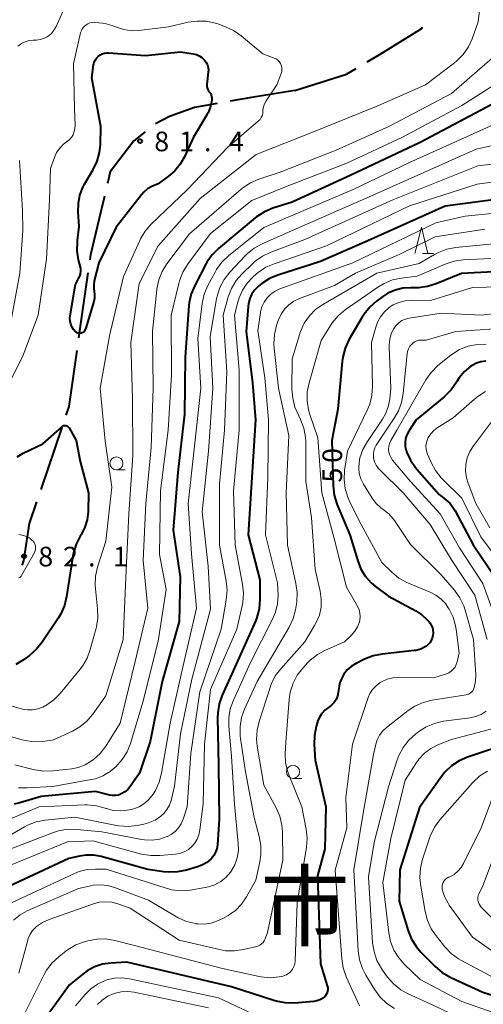
# Model space of a CAD drawing. Units: metres. Extents: x -78000 to -76000, y 31500 to 33000.
# Drawn here: x -76989 to -76901, y 32231 to 32419 of the extents above; entities that cross this region are included whole.
import ezdxf

# ---------------------------------------------------------------- set-up
doc = ezdxf.new("R2010")
doc.units = ezdxf.units.M
for name, color, linetype, lineweight in [('110600_大字・町・丁目界', 7, 'Continuous', 40), ('633100_広葉樹林', 7, 'Continuous', 13), ('633200_針葉樹林', 7, 'Continuous', 13), ('710100_等高線(計曲線)', 7, 'Continuous', 40), ('710200_等高線(主曲線)', 7, 'Continuous', 13), ('731200_図化機測定による標高点', 7, 'Continuous', 40), ('811000_(注記)市・東京都の区', 7, 'Continuous', 80)]:
    doc.layers.add(name, color=color, linetype=linetype, lineweight=lineweight)
doc.styles.add('Style-Kanji', font='MS Gothic.ttf')
doc.styles.add('Style-WORKING', font='MS Gothic.ttf')

msp = doc.modelspace()

# ---------------------------------------------------------------- linework, layer by layer
at = {"layer": '110600_大字・町・丁目界', "linetype": 'Continuous', "lineweight": 40}
for p, q in [((-76976.407, 32371.041), (-76978.186, 32358.668)), ((-76981.419, 32341.524), (-76985.418, 32329.681))]:
    msp.add_line(p, q, dxfattribs=at)
at = {"layer": '110600_大字・町・丁目界', "linetype": 'Continuous', "lineweight": 40, "flags": 128}
for points in [[(-76923.07, 32411.38), (-76920.82, 32412.73), (-76912.76, 32417.69), (-76912.512, 32418.02)], [(-76936.94, 32405.91), (-76927.02, 32409.01), (-76925.213, 32410.094)], [(-76936.94, 32405.91), (-76945.19, 32404.57), (-76949.271, 32403.861)], [(-76951.734, 32403.433), (-76956.07, 32402.68), (-76960.85, 32400.91), (-76963.507, 32399.513)], [(-76965.498, 32398.014), (-76967.63, 32396.28), (-76972.18, 32390.35), (-76972.702, 32388.133)], [(-76973.274, 32385.699), (-76975.91, 32374.5), (-76976.052, 32373.516)], [(-76978.541, 32356.194), (-76980.08, 32345.49), (-76980.619, 32343.892)], [(-76986.218, 32327.312), (-76987.63, 32323.13), (-76988.74, 32316), (-76989.032, 32315.18)]]:
    msp.add_lwpolyline(points, dxfattribs=at)
at = {"layer": '633100_広葉樹林', "linetype": 'Continuous', "lineweight": 13}
for p, q in [((-76970.97, 32333.4), (-76969.303, 32333.4)), ((-76937.26, 32274.46), (-76935.593, 32274.46))]:
    msp.add_line(p, q, dxfattribs=at)
for centre in [(-76970.97, 32334.65), (-76937.26, 32275.71)]:
    msp.add_circle(centre, 1.25, dxfattribs=at)
at = {"layer": '633200_針葉樹林', "linetype": 'Continuous', "lineweight": 13}
msp.add_line((-76912.532, 32374.76), (-76910.448, 32374.76), dxfattribs=at)
at = {"layer": '633200_針葉樹林', "linetype": 'Continuous', "lineweight": 13, "flags": 128}
msp.add_lwpolyline([(-76913.99, 32374.76), (-76912.74, 32379.76), (-76911.49, 32374.76)], dxfattribs=at)
at = {"layer": '710100_等高線(計曲線)', "linetype": 'Continuous', "lineweight": 40, "flags": 128}
for points, elevation in [([(-76956.31, 32412.92), (-76955.71, 32412.78), (-76955.15, 32412.53), (-76954.64, 32412.19), (-76954.2, 32411.77), (-76954.15, 32411.72), (-76953.84, 32411.28), (-76953.61, 32410.79), (-76953.47, 32410.27), (-76953.42, 32409.74), (-76953.44, 32409.39), (-76953.69, 32407.04), (-76953.7, 32406.72), (-76953.65, 32406.4), (-76953.54, 32406.09), (-76953.39, 32405.81), (-76953.23, 32405.61), (-76953.04, 32405.36), (-76952.9, 32405.07), (-76952.81, 32404.77), (-76952.77, 32404.46), (-76952.78, 32404.19), (-76952.84, 32403.68), (-76953.06, 32402.64), (-76953.45, 32401.65), (-76953.69, 32401.23), (-76956.26, 32397), (-76957.97, 32393.25), (-76958.78, 32391.82), (-76959.83, 32390.55), (-76961, 32389.54), (-76963, 32388.09), (-76964.2, 32387.54), (-76965.01, 32387.09), (-76965.73, 32386.5), (-76966.21, 32385.96), (-76971, 32379.81), (-76974.36, 32373), (-76975.2, 32369.55), (-76975.31, 32368.79), (-76975.29, 32368.03), (-76975.22, 32367.57), (-76975.13, 32366.9), (-76975.16, 32366.23), (-76975.29, 32365.61), (-76976.91, 32360.29), (-76976.98, 32360.11), (-76977.09, 32359.94), (-76977.22, 32359.79), (-76977.37, 32359.67), (-76977.55, 32359.58), (-76977.73, 32359.52), (-76977.93, 32359.49), (-76978.13, 32359.49), (-76978.32, 32359.54), (-76978.5, 32359.61), (-76978.67, 32359.71), (-76978.76, 32359.78), (-76979.15, 32360.22), (-76979.46, 32360.71), (-76979.69, 32361.25), (-76979.81, 32361.82), (-76979.84, 32362.41), (-76979.8, 32362.78), (-76979.01, 32367.83)], 80), ([(-76979.01, 32367.83), (-76978.77, 32368.8), (-76978.37, 32369.71), (-76978.2, 32370), (-76977.97, 32370.43), (-76977.83, 32370.89), (-76977.77, 32371.37), (-76977.79, 32371.85), (-76977.85, 32372.15), (-76978.2, 32373.54), (-76978.47, 32375.27), (-76978.43, 32377.01), (-76978.41, 32377.21), (-76978.07, 32379.93), (-76978.26, 32382.74), (-76978.24, 32384.33), (-76977.94, 32385.89), (-76977.37, 32387.37), (-76977.05, 32387.97), (-76975.4, 32390.8), (-76974.65, 32392.38), (-76974.2, 32394.06), (-76974.04, 32395.54), (-76973.94, 32399), (-76975.7, 32408.3), (-76975.35, 32410.79), (-76975.24, 32411.25), (-76975.06, 32411.68), (-76974.81, 32412.07), (-76974.49, 32412.41), (-76974.11, 32412.7), (-76973.69, 32412.91), (-76973.24, 32413.05), (-76972.78, 32413.1), (-76972.49, 32413.1), (-76965.41, 32412.59), (-76958.72, 32413.28), (-76956.31, 32412.92)], 80), ([(-76898.22, 32403.78), (-76913, 32395.97), (-76926.36, 32389.64), (-76937.42, 32384.58), (-76941.13, 32383.4), (-76942.73, 32382.73), (-76944.2, 32381.79), (-76944.51, 32381.55), (-76951.48, 32375.72), (-76952.71, 32374.49), (-76953.72, 32373.07), (-76953.92, 32372.69), (-76956.03, 32368.67), (-76956.71, 32367.06), (-76957.09, 32365.36), (-76957.15, 32364.75), (-76957.87, 32355), (-76957.95, 32344.05), (-76959.27, 32333), (-76960.11, 32321.89), (-76958.8, 32313), (-76959, 32304.43), (-76962.26, 32293), (-76964.5, 32281.5), (-76966.55, 32275.45), (-76968.34, 32272.9), (-76968.81, 32272.33), (-76969.38, 32271.86), (-76970.05, 32271.48), (-76970.59, 32271.28), (-76971.17, 32271.19), (-76971.74, 32271.19), (-76972.21, 32271.27), (-76975, 32271.95), (-76985.35, 32271), (-76989.4, 32269.78), (-76990.51, 32269.55)], 70), ([(-76894.72, 32385.56), (-76908.21, 32383.81), (-76923, 32377.15), (-76932.01, 32373.22), (-76940.16, 32370.62), (-76941.76, 32369.95), (-76943.23, 32369.01), (-76943.51, 32368.79), (-76943.84, 32368.52), (-76944.52, 32367.83), (-76945.09, 32367.04), (-76945.5, 32366.17), (-76945.76, 32365.23), (-76945.83, 32364.63), (-76946.18, 32359.82), (-76945, 32350.02), (-76944.44, 32343), (-76945.04, 32332.96), (-76945.8, 32321), (-76943.59, 32312.41), (-76943.57, 32308.61), (-76943.71, 32306.87), (-76944.15, 32305.18), (-76944.44, 32304.47), (-76948.66, 32295), (-76950.77, 32290.36), (-76951.35, 32288.72), (-76951.63, 32287), (-76951.66, 32286.02), (-76951.48, 32277), (-76951.35, 32266.65)], 60), ([(-76899, 32371.28), (-76905.09, 32370.91), (-76909.92, 32368.94)], 50), ([(-76909.92, 32368.94), (-76911.59, 32368.42), (-76913.32, 32368.2), (-76913.93, 32368.2), (-76914.78, 32368.22), (-76916.29, 32368.12), (-76917.75, 32367.76), (-76919.14, 32367.16), (-76920.09, 32366.55), (-76921.3, 32365.66), (-76922.61, 32364.52), (-76923.7, 32363.16), (-76924.05, 32362.6), (-76926.58, 32358.23), (-76927.32, 32356.65), (-76927.77, 32354.97), (-76927.89, 32354.09), (-76928.67, 32345), (-76929.84, 32339), (-76929.6, 32330.33), (-76929.4, 32328.6), (-76928.91, 32326.92), (-76928.82, 32326.72), (-76926.41, 32321), (-76924.91, 32316), (-76924.3, 32314.46), (-76923.43, 32313.05), (-76922.33, 32311.82), (-76921.5, 32311.13), (-76919, 32309.25), (-76913.82, 32306.49), (-76912.64, 32305.72), (-76911.62, 32304.76), (-76911.27, 32304.34), (-76911.13, 32304.17), (-76910.85, 32303.74), (-76910.65, 32303.26), (-76910.53, 32302.76), (-76910.51, 32302.25), (-76910.57, 32301.74), (-76910.61, 32301.57), (-76910.69, 32301.26), (-76910.86, 32300.8), (-76911.11, 32300.38), (-76911.42, 32300.01), (-76911.8, 32299.7), (-76912, 32299.57), (-76912.88, 32299.17), (-76913.81, 32298.92), (-76914.14, 32298.87), (-76920.24, 32298.2), (-76921.95, 32297.85), (-76923.58, 32297.21), (-76925.33, 32296.35), (-76926.18, 32295.83), (-76926.93, 32295.17), (-76927.55, 32294.39), (-76928.03, 32293.51), (-76928.35, 32292.57), (-76928.45, 32292), (-76928.61, 32290.87), (-76928.77, 32290.18), (-76929.04, 32289.54), (-76929.42, 32288.95), (-76929.9, 32288.43)], 50), ([(-76900.45, 32354.17), (-76901.37, 32354.06), (-76902.25, 32353.79), (-76903.07, 32353.37), (-76903.29, 32353.23), (-76903.33, 32353.2), (-76904.52, 32352.21), (-76905.53, 32351.02), (-76906, 32350.27), (-76906.07, 32350.14), (-76907.06, 32348.71), (-76908.28, 32347.46), (-76908.46, 32347.32), (-76913.75, 32343), (-76915.17, 32340.78), (-76915.52, 32340.11), (-76915.75, 32339.38), (-76915.85, 32338.63), (-76915.82, 32337.87), (-76915.65, 32337.12), (-76915.61, 32337), (-76915.56, 32336.87), (-76914.85, 32335.28), (-76913.87, 32333.84), (-76913.61, 32333.52), (-76909.32, 32328.68), (-76908.16, 32327.77), (-76907.28, 32326.95), (-76906.56, 32325.99), (-76906.31, 32325.57), (-76902.89, 32319.11), (-76898.72, 32313)], 40), ([(-76989.94, 32335.93), (-76988.78, 32336.58), (-76985, 32338.39), (-76981.3, 32341.72), (-76981.2, 32341.8), (-76981.08, 32341.86), (-76980.96, 32341.9), (-76980.83, 32341.91), (-76980.7, 32341.9), (-76980.61, 32341.89), (-76980.45, 32341.83), (-76980.31, 32341.74), (-76980.18, 32341.64), (-76980.07, 32341.51), (-76980.02, 32341.43), (-76978.66, 32339)], 80), ([(-76978.66, 32339), (-76977.9, 32335), (-76976.31, 32329), (-76976.4, 32325.37), (-76976.57, 32323.88), (-76977, 32322.45), (-76977.73, 32321), (-76977.88, 32320.77), (-76978.68, 32319.22), (-76979.2, 32317.56), (-76979.32, 32316.93), (-76980.5, 32309.19), (-76980.91, 32307.49), (-76981.61, 32305.9), (-76982.06, 32305.16), (-76985.17, 32300.49), (-76986.26, 32299.12), (-76987.6, 32297.95), (-76988.7, 32297.14), (-76990.19, 32296.24)], 80), ([(-76929.9, 32288.43), (-76930.47, 32288), (-76931.15, 32287.48), (-76931.74, 32286.85), (-76932.21, 32286.13), (-76932.55, 32285.33), (-76932.59, 32285.19), (-76932.83, 32284.38), (-76933.17, 32282.67), (-76933.2, 32280.9), (-76933, 32277.94), (-76930.96, 32269.04), (-76931.18, 32261), (-76932.56, 32255.81), (-76932.04, 32239), (-76930.71, 32234.83), (-76930.63, 32234.49), (-76930.62, 32234.14), (-76930.66, 32233.79), (-76930.76, 32233.46), (-76930.93, 32233.14), (-76931.14, 32232.86), (-76931.2, 32232.8), (-76931.65, 32232.42), (-76932.15, 32232.13), (-76932.7, 32231.93), (-76933.3, 32231.83), (-76937, 32231.53), (-76938.74, 32231.55), (-76940.46, 32231.86), (-76940.91, 32232), (-76949, 32234.64), (-76969, 32239.33), (-76972.03, 32239.17), (-76973.63, 32238.94), (-76975.16, 32238.44), (-76976.59, 32237.67), (-76977.41, 32237.07), (-76979.93, 32235), (-76986.36, 32226.06)], 50), ([(-76899, 32280.16), (-76903.93, 32278.5), (-76905.52, 32277.81), (-76906.98, 32276.84), (-76908.24, 32275.64), (-76908.88, 32274.83), (-76913.11, 32268.89), (-76916.87, 32257), (-76917, 32251.02), (-76915.28, 32245.35), (-76914.63, 32243.73), (-76913.71, 32242.25), (-76912.84, 32241.25), (-76910.13, 32238.48), (-76908.8, 32237.35), (-76907.15, 32236.4), (-76901, 32233.58)], 40), ([(-76951.35, 32266.65), (-76951.7, 32261.73), (-76951.81, 32261.02), (-76952.05, 32260.34), (-76952.4, 32259.71), (-76952.9, 32259.1), (-76953.72, 32258.41), (-76954.64, 32257.88), (-76955.47, 32257.56), (-76957.59, 32256.93), (-76959.3, 32256.57), (-76961.04, 32256.52), (-76961.9, 32256.61), (-76965, 32257.05), (-76973.87, 32259.51), (-76975.31, 32259.78), (-76976.77, 32259.79), (-76978, 32259.6), (-76980.07, 32259.12), (-76996.23, 32251.62)], 60), ([(-76901, 32233.58), (-76894.82, 32231.63)], 40)]:
    msp.add_lwpolyline(points, dxfattribs=dict(at, elevation=elevation))
at = {"layer": '710200_等高線(主曲線)', "linetype": 'Continuous', "lineweight": 13, "flags": 128}
for points, elevation in [([(-76900.99, 32426.53), (-76901.91, 32419), (-76903.05, 32415.8), (-76903.78, 32414.22), (-76904.77, 32412.78), (-76906, 32411.54), (-76906.42, 32411.2), (-76911.97, 32407), (-76921.06, 32403), (-76933, 32398.12), (-76944.31, 32393.69), (-76955, 32385.27), (-76963, 32376.2), (-76966.66, 32369), (-76968.25, 32357.75), (-76967.92, 32347), (-76967.87, 32336.13), (-76968.61, 32325), (-76969.17, 32312.83), (-76969.69, 32301), (-76973, 32290.22), (-76975.48, 32286.75), (-76976.61, 32285.42), (-76977.95, 32284.31), (-76979.38, 32283.49), (-76983, 32281.8), (-76985, 32281.53), (-76986.7, 32281.46), (-76988.38, 32281.68), (-76988.94, 32281.82), (-76993.07, 32283)], 76), ([(-76989.77, 32414.39), (-76989.12, 32414.86), (-76988.4, 32415.21), (-76987.63, 32415.44), (-76986.89, 32415.52), (-76986.22, 32415.54), (-76985.52, 32415.63), (-76984.84, 32415.84), (-76984.2, 32416.16), (-76984, 32416.29), (-76983.4, 32416.8), (-76982.9, 32417.4), (-76982.5, 32418.12), (-76981.15, 32421.11)], 76), ([(-76950.17, 32418.09), (-76948.59, 32417.36), (-76947.14, 32416.36), (-76943, 32412.9), (-76940.85, 32412.1), (-76940.49, 32411.93), (-76940.17, 32411.7), (-76939.89, 32411.41), (-76939.67, 32411.09), (-76939.5, 32410.72), (-76939.4, 32410.34), (-76939.37, 32409.94), (-76939.41, 32409.55), (-76939.52, 32409.15), (-76940.34, 32407), (-76942.39, 32403.91), (-76942.7, 32403.36), (-76942.9, 32402.76), (-76942.99, 32402.13), (-76943, 32401.91), (-76943.04, 32401.49), (-76943.14, 32401.09), (-76943.32, 32400.71), (-76943.56, 32400.37), (-76943.83, 32400.1), (-76949.74, 32395), (-76957.4, 32387), (-76964.34, 32380.34), (-76965.49, 32379.02), (-76966.39, 32377.53), (-76966.53, 32377.24), (-76969.64, 32370.36), (-76972.29, 32359), (-76974.09, 32349), (-76973.12, 32338.88), (-76971.87, 32330.13), (-76973, 32319.77), (-76974.59, 32314.79), (-76974.97, 32313.09), (-76975.05, 32311.35), (-76975, 32310.67), (-76974.59, 32306.87), (-76974.55, 32305.13), (-76974.81, 32303.41), (-76974.87, 32303.18), (-76975.98, 32299.07), (-76976.58, 32297.44), (-76977.45, 32295.93), (-76977.9, 32295.34), (-76981.73, 32290.67), (-76982.91, 32289.47), (-76984.27, 32288.49), (-76985.05, 32288.08), (-76985.99, 32287.73), (-76986.98, 32287.55), (-76987.98, 32287.54), (-76988.97, 32287.71), (-76989.08, 32287.74), (-76996.25, 32289.75)], 78), ([(-76995, 32343), (-76988.88, 32355), (-76985.91, 32363), (-76984.35, 32373.65), (-76983.77, 32385), (-76983.56, 32391), (-76982.82, 32393.12), (-76982.39, 32394.05), (-76981.81, 32394.9), (-76981.09, 32395.64), (-76980.48, 32396.1), (-76980, 32396.48), (-76979.58, 32396.94), (-76979.26, 32397.46), (-76979.03, 32398.04), (-76978.9, 32398.64), (-76978.88, 32399.19), (-76979, 32402.47), (-76979.16, 32411), (-76977.81, 32416.89), (-76977.67, 32417.33), (-76977.46, 32417.73), (-76977.17, 32418.09), (-76976.83, 32418.4), (-76976.45, 32418.64), (-76976.02, 32418.82), (-76975.57, 32418.91), (-76975.16, 32418.93), (-76974.89, 32418.92), (-76973.15, 32418.72), (-76971.49, 32418.21), (-76971.27, 32418.12), (-76970.95, 32417.98), (-76969.57, 32417.53), (-76968.14, 32417.33), (-76966.68, 32417.37), (-76961, 32418.06), (-76957.27, 32418.93), (-76955.55, 32419.18), (-76953.8, 32419.13), (-76952.1, 32418.77), (-76951.61, 32418.61), (-76950.17, 32418.09)], 78), ([(-76898.19, 32413), (-76907, 32405.32), (-76918.95, 32399), (-76929, 32394.48), (-76939.7, 32390.3), (-76943.76, 32388.96), (-76945.36, 32388.27), (-76946.82, 32387.32), (-76947.18, 32387.02), (-76957, 32378.5), (-76961.32, 32372.79), (-76962.25, 32371.31), (-76962.9, 32369.69), (-76963.27, 32367.99), (-76963.29, 32367.79), (-76964.11, 32359.89), (-76963.93, 32349)], 74), ([(-76893.99, 32410.01), (-76905, 32403.06), (-76916.34, 32397), (-76927, 32392), (-76938.37, 32387.63), (-76945.09, 32384.91), (-76953, 32378.58), (-76957.38, 32372.64), (-76958.29, 32371.16), (-76958.93, 32369.53), (-76959.07, 32369.01), (-76960.5, 32363), (-76960.46, 32351.54)], 72), ([(-76896.49, 32400.49), (-76915, 32392.14), (-76925.78, 32387), (-76942.82, 32379.73), (-76949.57, 32374.28), (-76950.83, 32373.08), (-76951.86, 32371.67), (-76952.13, 32371.2), (-76953.5, 32368.61), (-76954.19, 32367), (-76954.59, 32365.2), (-76955.46, 32358.54), (-76954.87, 32349), (-76956.07, 32337.93), (-76957.25, 32327), (-76956.64, 32317.36), (-76955.7, 32307), (-76958.29, 32295.71), (-76960.74, 32285), (-76962.37, 32275.43), (-76962.81, 32273.74), (-76963.54, 32272.16)], 68), ([(-76893.45, 32396.67), (-76902.3, 32394.71), (-76922.25, 32385.75), (-76936.53, 32379.54), (-76943.12, 32376.63), (-76944.65, 32375.79), (-76946.01, 32374.69), (-76946.4, 32374.3), (-76949.31, 32371.18), (-76950.38, 32369.81), (-76951.2, 32368.27), (-76951.73, 32366.61)], 66), ([(-76891.1, 32392.8), (-76901.95, 32391.52), (-76918.19, 32384.98), (-76935.02, 32377.43), (-76941.49, 32375.02), (-76943.06, 32374.27), (-76944.48, 32373.26), (-76944.93, 32372.86), (-76946.98, 32370.88), (-76948.13, 32369.57), (-76949.03, 32368.07), (-76949.66, 32366.45), (-76949.72, 32366.23), (-76950.57, 32363), (-76949.89, 32352.11), (-76950.33, 32341), (-76951.3, 32330.7), (-76951.29, 32319), (-76950, 32312.15), (-76949.83, 32310.41), (-76949.99, 32308.52), (-76951, 32302.96), (-76955.06, 32291), (-76956.77, 32279.23), (-76957.48, 32269), (-76958.24, 32266.68), (-76958.61, 32265.8), (-76959.13, 32265.01), (-76959.78, 32264.31), (-76960.54, 32263.74), (-76961.24, 32263.38), (-76961.35, 32263.33), (-76962.72, 32262.87), (-76964.15, 32262.66), (-76965.59, 32262.69), (-76966.21, 32262.79), (-76973.78, 32264.22), (-76978.55, 32264.71), (-76980.3, 32264.74), (-76982.02, 32264.46), (-76983.21, 32264.08), (-76993.97, 32259.88)], 64), ([(-76991.24, 32361), (-76989.43, 32371), (-76988.84, 32379.16), (-76988.9, 32383), (-76989.47, 32392.53)], 76), ([(-76893.12, 32389.18), (-76902.12, 32388.03), (-76915, 32383.88), (-76930.88, 32376.24), (-76940.84, 32372.81), (-76942.43, 32372.11), (-76943.88, 32371.13), (-76944.21, 32370.85), (-76944.91, 32370.23), (-76946.02, 32369.07), (-76946.9, 32367.73), (-76947.54, 32366.26), (-76947.71, 32365.69), (-76948.43, 32363), (-76947.55, 32352.45), (-76947.55, 32341), (-76948.61, 32329.39), (-76948.32, 32319), (-76946.9, 32311.56), (-76946.72, 32309.83), (-76946.85, 32308.09), (-76946.97, 32307.45), (-76947.99, 32303), (-76953, 32291.47), (-76954.16, 32281), (-76954.43, 32269.57), (-76955.02, 32264.61), (-76955.21, 32263.69), (-76955.56, 32262.82), (-76956.05, 32262.03), (-76956.55, 32261.45), (-76957.24, 32260.87), (-76958.02, 32260.42), (-76958.86, 32260.12), (-76959.72, 32259.96), (-76962.69, 32259.69), (-76964.43, 32259.69), (-76966.19, 32260), (-76975.5, 32262.5), (-76980.31, 32262.31), (-76997.2, 32255.48)], 62), ([(-76893, 32383.05), (-76904.4, 32381.87), (-76909.97, 32380.61), (-76925.84, 32373), (-76939.78, 32367.97), (-76940.68, 32367.55)], 58), ([(-76900.62, 32379.38), (-76910.09, 32377.91), (-76917, 32374.59), (-76925.3, 32371), (-76929.33, 32368.67), (-76935.99, 32366.18), (-76937.07, 32365.67), (-76938.04, 32364.97), (-76938.88, 32364.12), (-76939.55, 32363.14), (-76940.08, 32361.96), (-76940.41, 32360.99), (-76940.82, 32359.3), (-76940.93, 32357.56), (-76940.87, 32356.65), (-76940, 32349), (-76938.04, 32339.96), (-76938.59, 32329), (-76938.32, 32319), (-76936.69, 32311.68), (-76936.46, 32309.96), (-76936.54, 32308.21), (-76936.6, 32307.78), (-76936.8, 32306.66), (-76937.25, 32304.98), (-76938.02, 32303.34), (-76944.08, 32293), (-76946.49, 32287.71), (-76947.07, 32286.07), (-76947.36, 32284.35), (-76947.34, 32282.6), (-76947.27, 32282.06), (-76946.31, 32275.69), (-76944.69, 32267), (-76943.7, 32263.35), (-76943.39, 32261.64), (-76943.38, 32259.89), (-76943.59, 32258.53), (-76944.38, 32255), (-76946.14, 32251.83), (-76947.08, 32250.44), (-76948.25, 32249.22), (-76949.61, 32248.23)], 56), ([(-76899, 32376.59), (-76906.16, 32375.88), (-76907.87, 32375.56), (-76909.5, 32374.94), (-76910.22, 32374.56), (-76913.16, 32372.84), (-76921.24, 32371), (-76931.45, 32365.09), (-76932.88, 32364.09), (-76934.11, 32362.85), (-76935.11, 32361.42), (-76935.84, 32359.84), (-76936.04, 32359.24), (-76937.39, 32354.61), (-76937.46, 32348.84), (-76937.32, 32347.1), (-76936.89, 32345.41), (-76936.48, 32344.43), (-76935.81, 32343.01), (-76935.2, 32341.38), (-76934.88, 32339.66), (-76934.84, 32338.77), (-76934.79, 32331.21), (-76933.7, 32324.3), (-76933, 32314.35), (-76932.06, 32310.26), (-76931.85, 32308.73), (-76931.91, 32307.17), (-76932.23, 32305.66), (-76932.81, 32304.22), (-76933.13, 32303.66), (-76935, 32300.57), (-76939.6, 32295.41), (-76940.64, 32294.02), (-76941.42, 32292.46), (-76941.65, 32291.83)], 54), ([(-76897, 32373.94), (-76904.78, 32373.53), (-76906.51, 32373.29), (-76908.19, 32372.74), (-76913.55, 32370.45), (-76916.55, 32370.07), (-76918.25, 32369.71), (-76919.86, 32369.05), (-76921.03, 32368.35), (-76927.29, 32363.98), (-76928.63, 32362.86), (-76929.75, 32361.53), (-76930.09, 32361.02), (-76931.86, 32358.14), (-76934.2, 32350.04), (-76934.54, 32348.33), (-76934.57, 32346.58), (-76934.3, 32344.86), (-76934.06, 32344.01), (-76932.5, 32339.5), (-76931.77, 32329), (-76929.46, 32320.54), (-76927.07, 32311), (-76924.91, 32307.24), (-76924.64, 32306.65), (-76924.47, 32306.02), (-76924.42, 32305.37), (-76924.48, 32304.72), (-76924.57, 32304.36), (-76924.92, 32303.43), (-76925.43, 32302.58), (-76926.15, 32301.77), (-76927.45, 32300.55), (-76931.08, 32298.96), (-76932.61, 32298.12), (-76933.98, 32297.03), (-76934.42, 32296.58), (-76935.38, 32295.54), (-76936.44, 32294.16), (-76937.25, 32292.62)], 52), ([(-76940.68, 32367.55), (-76941.5, 32366.99), (-76942.2, 32366.29), (-76942.77, 32365.48), (-76943.19, 32364.58), (-76943.45, 32363.62), (-76943.48, 32363.42), (-76943.97, 32360.03), (-76942.64, 32351), (-76941.94, 32343), (-76942.05, 32331.95), (-76942.52, 32321), (-76940.19, 32311.81), (-76940.12, 32309.4), (-76940.21, 32307.78), (-76940.58, 32306.2), (-76941.15, 32304.86), (-76945.4, 32296.6), (-76948.65, 32289.37), (-76949.23, 32287.72), (-76949.51, 32286), (-76949.5, 32284.41), (-76949, 32278.62), (-76948.44, 32269.56), (-76947.7, 32262.04), (-76947.68, 32260.65), (-76947.91, 32259.27), (-76948.37, 32257.95), (-76949.06, 32256.73), (-76949.2, 32256.53), (-76950.05, 32255.56), (-76951.05, 32254.75), (-76952.18, 32254.13), (-76953.39, 32253.71), (-76954.02, 32253.58), (-76956.92, 32253.12), (-76958.66, 32253), (-76960.39, 32253.19), (-76961.49, 32253.47), (-76972.92, 32257.08), (-76975, 32257.12), (-76976.56, 32257.02), (-76978.08, 32256.64), (-76978.97, 32256.29), (-76995.49, 32248.61)], 58), ([(-76951.73, 32366.61), (-76951.84, 32366.06), (-76953.08, 32358.92), (-76952.56, 32349), (-76953.39, 32337), (-76954.6, 32325.4), (-76953.45, 32315), (-76953, 32306.78), (-76956.59, 32293.41), (-76958.77, 32283), (-76959.88, 32273), (-76960.55, 32270.23), (-76960.86, 32269.33), (-76961.32, 32268.48), (-76961.92, 32267.74), (-76962.47, 32267.24), (-76963.59, 32266.49), (-76964.82, 32265.95), (-76965.77, 32265.7), (-76967.02, 32265.45), (-76968.76, 32265.26), (-76970.5, 32265.37), (-76970.97, 32265.45), (-76978.93, 32267.07), (-76984.61, 32266.46), (-76986.32, 32266.13), (-76987.95, 32265.5), (-76988.54, 32265.18), (-76992.33, 32263)], 66), ([(-76895, 32368.45), (-76903, 32368.28), (-76911, 32365.77), (-76914.62, 32365.82), (-76915.84, 32365.73), (-76917.03, 32365.42), (-76918.14, 32364.92), (-76918.91, 32364.42), (-76919.81, 32363.62), (-76920.56, 32362.67), (-76921.13, 32361.6), (-76921.45, 32360.7), (-76922.27, 32357.73), (-76922.09, 32349.39), (-76922.2, 32347.65), (-76922.62, 32345.96), (-76923.07, 32344.84), (-76926.84, 32337), (-76927.4, 32333.31), (-76927.5, 32331.57), (-76927.31, 32329.84), (-76926.82, 32328.17), (-76926.4, 32327.25), (-76924.22, 32323), (-76920.31, 32315.69), (-76918.4, 32313.83), (-76917.05, 32312.73), (-76915.53, 32311.87), (-76915.19, 32311.73), (-76911.09, 32310.05), (-76909.97, 32309.48), (-76908.96, 32308.71), (-76908.1, 32307.78), (-76907.61, 32307.07), (-76907.46, 32306.82), (-76906.7, 32305.25), (-76906.22, 32303.58), (-76906.11, 32302.9), (-76905.56, 32298.44)], 48), ([(-76897, 32363.51), (-76901.28, 32363), (-76909, 32363.33), (-76915.09, 32362.39), (-76915.79, 32362.22), (-76916.45, 32361.92), (-76917.05, 32361.52), (-76917.57, 32361.02), (-76918, 32360.44), (-76918.49, 32359.44), (-76918.8, 32358.37), (-76918.92, 32357.26), (-76918.91, 32356.85), (-76918.56, 32349), (-76918.78, 32346.91), (-76919.06, 32345.48), (-76919.58, 32344.12), (-76920.18, 32343.08), (-76923.05, 32338.85), (-76923.9, 32337.33), (-76924.47, 32335.68), (-76924.65, 32334.79), (-76924.72, 32333.74), (-76924.61, 32332.7), (-76924.32, 32331.69), (-76923.81, 32330.66), (-76922.13, 32327.98), (-76921.39, 32327), (-76920.49, 32326.17)], 46), ([(-76895, 32360.62), (-76906.16, 32359.84), (-76911.82, 32358.18), (-76912.8, 32358.2), (-76913.21, 32358.17), (-76913.6, 32358.07), (-76913.97, 32357.9), (-76914.31, 32357.67), (-76914.49, 32357.51), (-76914.57, 32357.43), (-76914.92, 32357.02), (-76915.19, 32356.55), (-76915.37, 32356.05), (-76915.46, 32355.55), (-76916.2, 32348.02), (-76916.52, 32346.31), (-76917.13, 32344.68), (-76917.8, 32343.49), (-76921.35, 32338.13), (-76921.63, 32337.59), (-76921.82, 32337.02), (-76921.91, 32336.43), (-76921.9, 32335.82), (-76921.88, 32335.67), (-76921.7, 32334.97), (-76921.41, 32334.32), (-76921, 32333.73), (-76920.7, 32333.39), (-76916.25, 32329), (-76911.06, 32322.94), (-76907, 32316.24), (-76902.52, 32309.48), (-76900.16, 32301)], 44), ([(-76900.38, 32357.44), (-76902.12, 32357.39), (-76903.83, 32357.04), (-76905.45, 32356.4), (-76906.94, 32355.48), (-76907.37, 32355.14), (-76909.64, 32353.26), (-76910.87, 32352.03), (-76911.89, 32350.59), (-76917.46, 32341), (-76918.58, 32339), (-76918.82, 32338.47), (-76918.96, 32337.91), (-76919, 32337.33), (-76918.95, 32336.76), (-76918.79, 32336.2), (-76918.54, 32335.68), (-76918.23, 32335.24)], 42), ([(-76960.46, 32351.54), (-76961.08, 32341), (-76962.59, 32329.41), (-76962.77, 32317.23), (-76961.48, 32310.52), (-76963, 32300.66), (-76965.92, 32289), (-76968.29, 32281.15), (-76968.93, 32279.53), (-76969.85, 32278.05), (-76970.74, 32277.02), (-76971, 32276.75), (-76972.19, 32275.74), (-76973.54, 32274.95), (-76975, 32274.4), (-76975.8, 32274.22), (-76983.09, 32272.91), (-76988.03, 32272.62), (-76989.67, 32272.67)], 72), ([(-76963.93, 32349), (-76964.31, 32337.69), (-76965.39, 32327), (-76965.88, 32316.12), (-76964.97, 32307), (-76967.46, 32296.54), (-76970.24, 32285), (-76973.02, 32280.63), (-76974.08, 32279.24), (-76975.36, 32278.06), (-76975.62, 32277.87), (-76975.74, 32277.78), (-76976.96, 32277.06), (-76978.28, 32276.56), (-76979.51, 32276.31), (-76983.11, 32275.88), (-76984.85, 32275.82), (-76986.57, 32276.06), (-76986.85, 32276.13), (-76990.36, 32277.05)], 74), ([(-76900.48, 32348.37), (-76901.97, 32347.45), (-76902.62, 32346.92), (-76906.66, 32343.34), (-76909.71, 32341.42), (-76910.39, 32340.91), (-76910.96, 32340.29), (-76911.42, 32339.58), (-76911.59, 32339.21), (-76911.78, 32338.62), (-76911.87, 32338.01), (-76911.85, 32337.39), (-76911.72, 32336.79), (-76911.58, 32336.42), (-76910.88, 32334.79), (-76910.05, 32333.26), (-76908.97, 32331.89), (-76908.71, 32331.63), (-76905, 32327.98), (-76901.38, 32320.62), (-76896.91, 32314.64)], 38), ([(-76898.81, 32343.32), (-76902.81, 32338), (-76903.5, 32336.9), (-76903.99, 32335.7), (-76904.25, 32334.43), (-76904.3, 32333.14), (-76904.12, 32331.86), (-76903.81, 32330.85), (-76902.32, 32327), (-76899.67, 32322.33)], 36), ([(-76918.23, 32335.24), (-76914.83, 32331.17), (-76909.15, 32325), (-76905.47, 32318.53), (-76901, 32311.69), (-76898.18, 32303.82)], 42), ([(-76920.49, 32326.17), (-76920.04, 32325.84), (-76918.99, 32325.01), (-76918.11, 32324.02), (-76917.91, 32323.73), (-76914.83, 32319.17), (-76909, 32313.36), (-76906.43, 32310.39), (-76905.41, 32308.97), (-76904.65, 32307.4), (-76904.39, 32306.63), (-76902.77, 32301), (-76902.36, 32294.24), (-76902.39, 32293.04), (-76902.64, 32291.82), (-76902.77, 32291.5), (-76902.95, 32291.2), (-76903.18, 32290.95), (-76903.45, 32290.73), (-76903.76, 32290.57), (-76904.09, 32290.46), (-76904.22, 32290.44), (-76910.69, 32289.41), (-76912.38, 32288.98), (-76913.97, 32288.27), (-76915.25, 32287.42), (-76919.4, 32284.2), (-76920.13, 32283.52), (-76920.73, 32282.73), (-76921.18, 32281.84), (-76921.46, 32280.98), (-76921.91, 32279), (-76923.79, 32268.21), (-76925.67, 32257), (-76924.8, 32241.52), (-76924.55, 32239.8), (-76924, 32238.14), (-76923.34, 32236.85), (-76921.63, 32234.07), (-76920.59, 32232.67), (-76919.33, 32231.47), (-76917.85, 32230.5)], 46), ([(-76989.64, 32321.05), (-76988.97, 32320.96), (-76988.33, 32320.77), (-76987.73, 32320.46), (-76987.38, 32320.21), (-76987.11, 32320), (-76986.88, 32319.77), (-76986.68, 32319.51), (-76986.53, 32319.21), (-76986.44, 32318.9), (-76986.4, 32318.57), (-76986.42, 32318.24), (-76986.5, 32317.92), (-76986.64, 32317.6), (-76989.08, 32313.22), (-76989.18, 32313.08), (-76989.3, 32312.96), (-76989.44, 32312.86), (-76989.59, 32312.78)], 82), ([(-76905.56, 32298.44), (-76905.92, 32296.72), (-76906.08, 32296.21), (-76906.32, 32295.73), (-76906.65, 32295.3), (-76907.04, 32294.94), (-76907.49, 32294.65), (-76907.96, 32294.45), (-76910.35, 32293.65), (-76917.06, 32293.75), (-76918.2, 32293.67), (-76919.31, 32293.39), (-76920.35, 32292.92), (-76920.64, 32292.75), (-76921.4, 32292.17), (-76922.05, 32291.47), (-76922.57, 32290.67), (-76922.91, 32289.88), (-76925.93, 32281), (-76927.17, 32270.83), (-76927, 32265), (-76929.18, 32256.94), (-76927.96, 32239.96), (-76927.69, 32238.24), (-76927.09, 32236.53), (-76924.57, 32231)], 48), ([(-76941.65, 32291.83), (-76943.74, 32285.34), (-76944.13, 32283.64), (-76944.22, 32281.9), (-76944.08, 32280.58), (-76942.82, 32273.18), (-76940.47, 32268.81), (-76939.78, 32267.21), (-76939.38, 32265.51), (-76939.28, 32264.26), (-76939.18, 32258.82), (-76942.11, 32245), (-76942.56, 32243.82), (-76942.74, 32243.44), (-76942.98, 32243.1), (-76943.27, 32242.81), (-76943.61, 32242.58), (-76943.99, 32242.41), (-76944.23, 32242.34), (-76946.69, 32241.74), (-76948.41, 32241.48), (-76950.16, 32241.53), (-76951.31, 32241.73), (-76959, 32243.53), (-76968.36, 32249.64), (-76970.68, 32250.48), (-76971.84, 32250.79), (-76973.04, 32250.89), (-76974.24, 32250.78), (-76975.33, 32250.5), (-76983.8, 32247.51), (-76985.07, 32246.93), (-76986.21, 32246.15), (-76986.39, 32246), (-76986.98, 32245.38), (-76987.47, 32244.66), (-76987.82, 32243.88), (-76987.92, 32243.53), (-76989.58, 32237.23)], 54), ([(-76937.25, 32292.62), (-76937.79, 32290.96), (-76938, 32289.55), (-76938.65, 32281.35), (-76938.74, 32279.16), (-76938.66, 32277.42), (-76938.27, 32275.72), (-76938.01, 32275), (-76935.57, 32269), (-76934.75, 32264.77), (-76934.56, 32263.04), (-76934.69, 32261.22), (-76936.44, 32250.67), (-76936.86, 32239.52), (-76936.92, 32238.99), (-76937.08, 32238.48), (-76937.33, 32238), (-76937.65, 32237.58), (-76938.04, 32237.21), (-76938.49, 32236.92), (-76938.99, 32236.71), (-76939.39, 32236.61), (-76939.88, 32236.52), (-76941.62, 32236.37), (-76943.35, 32236.52), (-76943.75, 32236.59), (-76951, 32238.16), (-76967.5, 32242.5), (-76971.26, 32243.48), (-76972.97, 32243.77), (-76974.7, 32243.76), (-76976.42, 32243.44), (-76977.09, 32243.25), (-76978.72, 32242.64), (-76980.22, 32241.76), (-76980.57, 32241.5), (-76982, 32240.38), (-76983.27, 32239.19), (-76984.32, 32237.8), (-76984.77, 32236.99), (-76989, 32228.59)], 52), ([(-76900.36, 32287.28), (-76901.34, 32286.68), (-76902.42, 32286.26), (-76903.4, 32286.05), (-76908.52, 32285.36), (-76910.22, 32284.97), (-76911.83, 32284.3), (-76913.25, 32283.4), (-76913.89, 32282.91), (-76915.17, 32281.73), (-76916.24, 32280.35), (-76917.05, 32278.81), (-76917.35, 32278), (-76919, 32272.83), (-76921.78, 32262.22), (-76922.87, 32255.62), (-76922.05, 32243.04), (-76921.79, 32241.31), (-76921.23, 32239.66), (-76920.39, 32238.13), (-76920.15, 32237.79), (-76919.2, 32236.48), (-76918.05, 32235.17), (-76916.69, 32234.07)], 44), ([(-76898.53, 32284.1), (-76907, 32281.89), (-76909.59, 32280.86), (-76910.95, 32280.17), (-76912.17, 32279.26), (-76913.22, 32278.15), (-76913.69, 32277.49), (-76915.86, 32274.14), (-76918.6, 32263), (-76920.12, 32254.56), (-76918.99, 32244.97), (-76918.64, 32243.26), (-76918, 32241.64), (-76917.08, 32240.16), (-76916.01, 32238.94), (-76913, 32236.03), (-76905, 32231.83), (-76898.85, 32229.64)], 42), ([(-76900.09, 32275.86), (-76901.56, 32274.93), (-76902.85, 32273.76), (-76903, 32273.59), (-76909.22, 32266.53), (-76910.25, 32265.13), (-76911.03, 32263.57), (-76911.21, 32263.06), (-76912.54, 32259.03)], 38), ([(-76963.54, 32272.16), (-76963.97, 32271.45), (-76964.2, 32271.13), (-76964.89, 32270.29), (-76965.72, 32269.58), (-76966.66, 32269.02), (-76967.68, 32268.64), (-76968.19, 32268.52), (-76968.9, 32268.38), (-76970.24, 32268.25), (-76971.57, 32268.35), (-76972.87, 32268.68), (-76973, 32268.72), (-76973.11, 32268.77), (-76974.79, 32269.23), (-76976.53, 32269.39), (-76977.01, 32269.38), (-76985.75, 32269), (-76991.23, 32266.74)], 68), ([(-76899.17, 32270.83), (-76901.35, 32265), (-76904.69, 32258.2), (-76905.17, 32257.41), (-76905.79, 32256.7), (-76906.51, 32256.12), (-76907.34, 32255.66), (-76907.59, 32255.55), (-76907.9, 32255.38), (-76908.18, 32255.16), (-76908.41, 32254.89), (-76908.59, 32254.59), (-76908.72, 32254.26), (-76908.79, 32253.92), (-76908.8, 32253.56), (-76908.75, 32253.25), (-76908.31, 32251.87), (-76907.64, 32250.59), (-76907.41, 32250.26), (-76903, 32244.09), (-76897.67, 32240.33)], 36), ([(-76912.54, 32259.03), (-76912.94, 32257.33), (-76913.04, 32255.59), (-76912.91, 32254.25), (-76912.03, 32248.99), (-76911.6, 32247.3), (-76910.88, 32245.72), (-76909.95, 32244.35), (-76908.27, 32242.27), (-76907.06, 32241.02), (-76905.65, 32239.99), (-76905.21, 32239.74), (-76899.38, 32236.62)], 38), ([(-76899.18, 32258.82), (-76901, 32253.92), (-76901.74, 32252.46), (-76901.88, 32252.1), (-76901.96, 32251.71), (-76901.98, 32251.31), (-76901.92, 32250.92), (-76901.8, 32250.55), (-76901.61, 32250.2), (-76901.37, 32249.89), (-76901.32, 32249.84), (-76897.74, 32246.26)], 34), ([(-76949.61, 32248.23), (-76950.67, 32247.69), (-76951.69, 32247.23), (-76952.89, 32246.82), (-76954.15, 32246.62), (-76955.42, 32246.65), (-76955.73, 32246.69), (-76955.89, 32246.71), (-76957.59, 32247.12), (-76959.19, 32247.81), (-76959.52, 32248), (-76964.84, 32251.16), (-76971.31, 32253.61), (-76972.64, 32253.99), (-76974.02, 32254.13), (-76975.4, 32254.03), (-76975.87, 32253.94), (-76978.19, 32253.42), (-76987.99, 32249.14), (-76989.38, 32248.38), (-76990.63, 32247.38)], 56), ([(-76944.01, 32229), (-76951.48, 32232.52), (-76968.47, 32236.16), (-76969.92, 32236.34), (-76971.37, 32236.26), (-76972.8, 32235.94), (-76973.1, 32235.83), (-76974.56, 32235.15), (-76975.88, 32234.22), (-76976.94, 32233.16), (-76978.8, 32231)], 48), ([(-76953.4, 32230.6), (-76967.56, 32233.6), (-76968.81, 32233.76), (-76970.07, 32233.69), (-76971.39, 32233.37), (-76972.61, 32232.83), (-76973.72, 32232.09), (-76974.6, 32231.26)], 46), ([(-76916.69, 32234.07), (-76915.25, 32233.27), (-76910.25, 32231), (-76902.66, 32227.34), (-76900.83, 32225.97)], 44)]:
    msp.add_lwpolyline(points, dxfattribs=dict(at, elevation=elevation))
at = {"layer": '731200_図化機測定による標高点', "linetype": 'Continuous', "lineweight": 40}
for centre in [(-76966.46, 32396.23, 81.4), (-76988.6, 32316.9, 82.1)]:
    msp.add_circle(centre, 0.375, dxfattribs=at)

# ---------------------------------------------------------------- texts
at = {"layer": '710100_等高線(計曲線)', "linetype": 'Continuous', "lineweight": 40, "style": 'Style-WORKING'}
for s, p in [('0', (-76927.88, 32334.74, -9.999)), ('5', (-76927.88, 32330.99, -9.999))]:
    msp.add_text(s, height=3.75, rotation=90, dxfattribs=at).set_placement(p)
at = {"layer": '731200_図化機測定による標高点', "linetype": 'Continuous', "lineweight": 40, "style": 'Style-WORKING'}
for s, p in [('8', (-76963.75, 32394.29, -9.999)), ('1', (-76959, 32394.29, -9.999)), ('4', (-76949.5, 32394.29, -9.999)), ('.', (-76954.25, 32394.29, -9.999)), ('8', (-76985.89, 32314.96, -9.999)), ('2', (-76981.14, 32314.96, -9.999)), ('1', (-76971.64, 32314.96, -9.999)), ('.', (-76976.39, 32314.96, -9.999))]:
    msp.add_text(s, height=3.75, dxfattribs=at).set_placement(p)
at = {"layer": '811000_(注記)市・東京都の区', "linetype": 'Continuous', "lineweight": 80, "style": 'Style-Kanji'}
msp.add_text('市', height=12.5, dxfattribs=at).set_placement((-76943.5, 32243.75))

doc.saveas('drawing.dxf')
